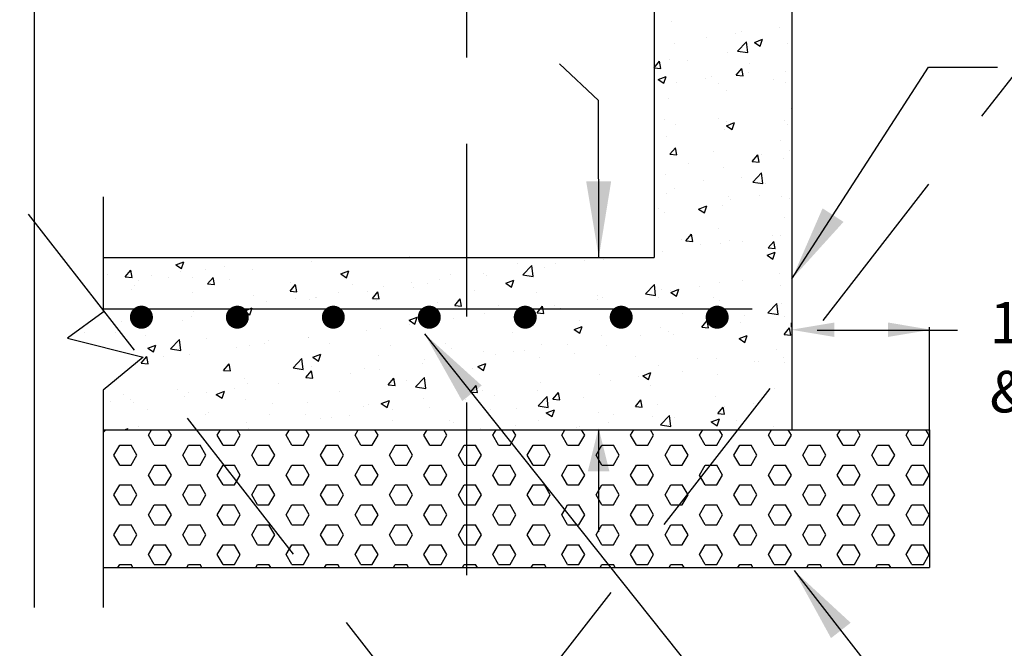
# Model space of a CAD drawing. Extents: x 0.55 to 8.28, y 0.86 to 10.78.
# Drawn here: x 3.76 to 5.19, y 6.01 to 6.92 of the extents above; entities that cross this region are included whole.
import ezdxf

# ---------------------------------------------------------------- set-up
doc = ezdxf.new("R2010")
doc.units = 0
doc.header["$MEASUREMENT"] = 0
doc.linetypes.add('CENTERX2', pattern=[4, 2.5, -0.5, 0.5, -0.5])
doc.linetypes.add('DASHED2', pattern=[0.375, 0.25, -0.125])
doc.layers.get('0').update_dxf_attribs({"linetype": 'CONTINUOUS'})
doc.layers.add('MS-VIEW-L', color=246, linetype='DASHED2', plot=False)
for name, color, linetype in [('OBJ-DIM', 3, 'CONTINUOUS'), ('OBJ-HAT', 8, 'CONTINUOUS'), ('OBJ-MED-L', 3, 'CONTINUOUS'), ('OBJ-TXT', 3, 'CONTINUOUS')]:
    doc.layers.add(name, color=color, linetype=linetype)
doc.styles.add('ROMANS', font='ROMANS')
doc.styles.add('SIMPLEX', font='simplex.shx')
doc.dimstyles.new('KCRS-DIM-01', dxfattribs={"dimscale": 0, "dimtxt": 0.08, "dimasz": 0.11, "dimexe": 0.06, "dimexo": 0.03, "dimgap": 0.03, "dimtad": 1, "dimdec": 0, "dimzin": 0, "dimdsep": 46, "dimtxsty": 'SIMPLEX', "dimcen": 0.09, "dimclrd": 8, "dimclre": 8, "dimclrt": 256, "dimadec": 0, "dimazin": 0, "dimtfac": 1, "dimtdec": 0, "dimtmove": 1, "dimatfit": 3, "dimfxl": 0, "dimtolj": 1, "dimtzin": 0, "dimarcsym": 0})

# ---------------------------------------------------------------- blocks, each defined once
blk = doc.blocks.new('*X6')
at = {"color": 0}
for p, q in [((150.267, -75.599), (150.267, -75.599)), ((159.671, -76.119), (159.671, -76.119)), ((153.38, -76.947), (153.38, -76.947)), ((155.883, -76.618), (155.883, -76.618)), ((156.391, -76.471), (156.391, -76.471)), ((157.526, -77.4), (158.226, -77.131)), ((158.024, -77.736), (158.226, -77.132)), ((150.559, -77.472), (150.559, -77.472)), ((156.043, -78.155), (156.822, -77.343)), ((156.932, -78.293), (156.822, -77.343)), ((157.526, -77.4), (158.024, -77.736)), ((160.39, -77.538), (160.39, -77.538)), ((155.196, -78.287), (155.196, -78.287)), ((156.043, -78.155), (156.932, -78.292)), ((148.782, -79.602), (149.249, -79.046)), ((148.782, -79.622), (149.365, -79.672)), ((149.365, -79.673), (149.249, -79.046)), ((150.145, -78.928), (150.145, -78.928)), ((151.712, -79.02), (151.712, -79.02)), ((155.94, -80.248), (156.422, -79.673)), ((156.537, -80.3), (156.422, -79.673)), ((157.05, -79.245), (157.05, -79.245)), ((149.124, -80.626), (149.824, -80.357)), ((149.621, -80.961), (149.824, -80.357)), ((153.253, -80.562), (153.253, -80.562)), ((153.82, -80.363), (153.82, -80.363)), ((155.94, -80.248), (156.537, -80.3)), ((157.04, -80.063), (157.04, -80.063)), ((159.158, -80.589), (159.158, -80.589)), ((160.21, -79.97), (160.21, -79.97)), ((149.124, -80.626), (149.621, -80.961)), ((150.749, -80.891), (150.749, -80.891)), ((154.378, -80.971), (154.378, -80.971)), ((160.268, -80.867), (160.268, -80.867)), ((150.023, -82.257), (150.023, -82.257)), ((155.075, -81.616), (155.075, -81.616)), ((160.725, -83.176), (160.725, -83.176)), ((154.409, -84.007), (154.409, -84.007)), ((149.722, -84.103), (149.722, -84.103)), ((150.622, -84.506), (150.622, -84.506)), ((155.06, -84.329), (155.06, -84.329)), ((155.093, -84.652), (155.793, -84.383)), ((155.093, -84.652), (155.59, -84.987)), ((155.59, -84.987), (155.793, -84.383)), ((160.147, -84.196), (160.147, -84.196)), ((160.399, -84.554), (160.399, -84.554)), ((149.902, -85.585), (149.902, -85.585)), ((154.953, -84.945), (154.953, -84.945)), ((150.155, -87.142), (150.637, -86.568)), ((150.752, -87.195), (150.637, -86.568)), ((159.797, -85.937), (159.797, -85.937)), ((150.155, -87.142), (150.752, -87.194)), ((153.965, -86.938), (153.965, -86.938)), ((157.327, -87.77), (157.809, -87.195)), ((157.925, -87.822), (157.809, -87.195)), ((158.094, -87.12), (158.094, -87.12)), ((160.597, -86.79), (160.597, -86.79)), ((151.778, -87.951), (151.778, -87.951)), ((154.831, -88.274), (154.831, -88.274)), ((157.327, -87.77), (157.925, -87.822)), ((160.025, -87.524), (160.025, -87.524)), ((149.78, -88.914), (149.78, -88.914)), ((156.361, -89.134), (156.361, -89.134)), ((157.368, -89.551), (158.147, -88.739)), ((158.258, -89.689), (158.147, -88.739)), ((153.113, -89.439), (153.113, -89.439)), ((157.368, -89.551), (158.258, -89.689)), ((158.451, -89.664), (158.451, -89.664)), ((149.883, -90.556), (149.883, -90.556)), ((150.529, -90.135), (150.529, -90.135)), ((155.221, -90.782), (155.221, -90.782)), ((157.967, -90.734), (157.967, -90.734)), ((159.904, -90.853), (159.904, -90.853)), ((152.66, -91.903), (153.36, -91.634)), ((153.157, -92.239), (153.36, -91.635)), ((154.71, -91.603), (154.71, -91.603)), ((155.463, -91.064), (155.463, -91.064)), ((160.56, -91.007), (160.56, -91.007)), ((149.148, -91.895), (149.148, -91.895)), ((149.659, -92.243), (149.659, -92.243)), ((152.66, -91.903), (153.157, -92.239)), ((160.18, -92.633), (160.18, -92.633)), ((151.542, -94.664), (152.024, -94.09)), ((152.14, -94.716), (152.024, -94.09)), ((154.348, -93.634), (154.348, -93.634)), ((159.123, -94.18), (159.123, -94.18)), ((159.782, -94.182), (159.782, -94.182)), ((151.123, -94.522), (151.123, -94.522)), ((151.542, -94.664), (152.14, -94.716)), ((152.833, -95.008), (152.833, -95.008)), ((154.588, -94.932), (154.588, -94.932)), ((155.336, -94.679), (155.336, -94.679)), ((156.462, -94.747), (156.462, -94.747)), ((158.715, -95.292), (159.197, -94.717)), ((159.312, -95.344), (159.197, -94.717)), ((149.537, -95.572), (149.537, -95.572)), ((158.629, -95.929), (159.329, -95.661)), ((158.629, -95.929), (159.126, -96.265)), ((158.715, -95.292), (159.312, -95.344)), ((159.126, -96.265), (159.329, -95.661)), ((107.113, -96.752), (107.813, -96.483)), ((107.113, -96.752), (107.61, -97.088)), ((107.61, -97.088), (107.813, -96.483)), ((111.329, -96.874), (111.329, -96.874)), ((115.538, -96.141), (115.538, -96.141)), ((118.9, -96.431), (118.9, -96.431)), ((127.475, -96.105), (127.566, -96.12)), ((127.566, -96.12), (127.565, -96.105)), ((136.853, -96.637), (136.853, -96.637)), ((137.349, -97.637), (138.128, -96.825)), ((138.239, -97.775), (138.128, -96.825)), ((140.226, -96.668), (140.226, -96.668)), ((142.73, -96.338), (142.73, -96.338)), ((144.403, -96.276), (144.403, -96.276)), ((101.132, -97.602), (101.132, -97.602)), ((102.721, -97.793), (103.203, -97.219)), ((103.319, -97.846), (103.203, -97.219)), ((105.038, -97.703), (105.038, -97.703)), ((107.542, -97.373), (107.542, -97.373)), ((109.706, -97.142), (109.706, -97.142)), ((113.766, -97.136), (113.766, -97.136)), ((121.484, -97.553), (122.184, -97.284)), ((121.484, -97.553), (121.982, -97.888)), ((121.982, -97.889), (122.184, -97.284)), ((131.021, -97.638), (131.021, -97.638)), ((133.911, -97.499), (133.911, -97.499)), ((134.158, -97.666), (134.158, -97.666)), ((137.349, -97.637), (138.239, -97.775)), ((139.209, -97.026), (139.209, -97.026)), ((159.66, -97.511), (159.66, -97.511)), ((102.721, -97.793), (103.319, -97.846)), ((103.521, -98.526), (103.521, -98.526)), ((103.874, -98.143), (103.874, -98.143)), ((106.47, -97.827), (106.47, -97.827)), ((108.572, -97.885), (108.572, -97.885)), ((109.894, -98.421), (110.376, -97.846)), ((109.894, -98.421), (110.492, -98.473)), ((110.492, -98.473), (110.376, -97.846)), ((111.809, -98.053), (111.809, -98.053)), ((117.067, -99.048), (117.549, -98.474)), ((117.147, -98.278), (117.147, -98.278)), ((117.664, -99.101), (117.549, -98.474)), ((122.485, -98.504), (122.485, -98.504)), ((127.62, -98.327), (127.62, -98.327)), ((129.023, -98.37), (129.023, -98.37)), ((130.124, -97.998), (130.124, -97.998)), ((135.855, -98.354), (136.556, -98.085)), ((135.855, -98.354), (136.353, -98.689)), ((136.353, -98.689), (136.556, -98.085)), ((148.022, -99.292), (148.801, -98.48)), ((148.911, -99.43), (148.801, -98.48)), ((152.705, -98.623), (152.705, -98.623)), ((154.467, -98.261), (154.467, -98.261)), ((156.493, -98.124), (156.493, -98.124)), ((159.767, -98.6), (159.767, -98.6)), ((103.241, -98.945), (103.241, -98.945)), ((108.579, -99.17), (108.579, -99.17)), ((113.917, -99.396), (113.917, -99.396)), ((117.067, -99.048), (117.664, -99.101)), ((121.305, -99.159), (121.305, -99.159)), ((123.83, -99.12), (123.83, -99.12)), ((124.239, -99.676), (124.721, -99.101)), ((124.837, -99.728), (124.721, -99.101)), ((125.189, -98.639), (125.189, -98.639)), ((127.823, -98.729), (127.823, -98.729)), ((133.161, -98.955), (133.161, -98.955)), ((138.5, -99.18), (138.5, -99.18)), ((143.838, -99.406), (143.838, -99.406)), ((148.022, -99.292), (148.911, -99.43)), ((149.415, -98.901), (149.415, -98.901)), ((150.202, -98.952), (150.202, -98.952)), ((150.227, -99.155), (150.927, -98.886)), ((150.227, -99.155), (150.724, -99.49)), ((150.724, -99.49), (150.927, -98.886)), ((115.014, -99.987), (115.014, -99.987)), ((117.517, -99.657), (117.517, -99.657)), ((118.778, -99.76), (118.778, -99.76)), ((119.255, -99.622), (119.255, -99.622)), ((119.357, -99.64), (119.357, -99.64)), ((124.239, -99.676), (124.837, -99.728)), ((124.593, -99.847), (124.593, -99.847)), ((129.932, -100.073), (129.932, -100.073)), ((131.412, -100.303), (131.894, -99.729)), ((131.412, -100.303), (132.01, -100.356)), ((132.009, -100.356), (131.894, -99.729)), ((135.27, -100.298), (135.27, -100.298)), ((140.099, -100.282), (140.099, -100.282)), ((143.886, -99.784), (143.886, -99.784)), ((144.281, -99.605), (144.281, -99.605)), ((149.176, -99.632), (149.176, -99.632)), ((153.935, -99.601), (153.935, -99.601)), ((154.514, -99.857), (154.514, -99.857)), ((158.694, -100.947), (159.473, -100.136)), ((159.584, -101.085), (159.473, -100.136)), ((159.853, -100.083), (159.853, -100.083)), ((108.698, -100.819), (108.698, -100.819)), ((113.082, -100.778), (113.782, -100.51)), ((113.082, -100.778), (113.579, -101.114)), ((113.525, -100.641), (113.525, -100.641)), ((113.579, -101.114), (113.782, -100.51)), ((113.644, -100.465), (113.644, -100.465)), ((134.036, -100.995), (134.036, -100.995)), ((137.596, -100.612), (137.596, -100.612)), ((138.584, -100.931), (139.066, -100.356)), ((138.584, -100.931), (139.182, -100.983)), ((139.182, -100.983), (139.066, -100.356)), ((139.087, -100.355), (139.087, -100.355)), ((140.608, -100.524), (140.608, -100.524)), ((145.757, -101.558), (146.239, -100.984)), ((145.946, -100.749), (145.946, -100.749)), ((146.355, -101.611), (146.239, -100.984)), ((148.104, -100.602), (148.104, -100.602)), ((151.285, -100.975), (151.285, -100.975)), ((158.694, -100.947), (159.584, -101.085)), ((159.539, -100.84), (159.539, -100.84)), ((102.408, -101.647), (102.408, -101.647)), ((103.399, -101.854), (103.399, -101.854)), ((104.911, -101.317), (104.911, -101.317)), ((107.693, -101.643), (107.693, -101.643)), ((108.45, -101.214), (108.45, -101.214)), ((127.453, -101.579), (128.153, -101.31)), ((127.453, -101.579), (127.951, -101.915)), ((127.493, -101.942), (127.493, -101.942)), ((127.951, -101.915), (128.153, -101.31)), ((128.902, -101.699), (128.902, -101.699)), ((131.28, -101.443), (131.28, -101.443)), ((142.272, -101.603), (142.272, -101.603)), ((145.757, -101.558), (146.355, -101.611)), ((152.93, -102.186), (153.412, -101.611)), ((153.527, -102.238), (153.412, -101.612)), ((154.345, -101.59), (154.345, -101.59)), ((156.332, -101.796), (156.332, -101.796)), ((156.623, -101.2), (156.623, -101.2)), ((160.177, -101.237), (160.177, -101.237)), ((99.143, -102.685), (99.143, -102.685)), ((101.862, -102.644), (101.862, -102.644)), ((104.481, -102.91), (104.481, -102.91)), ((123.708, -102.449), (123.708, -102.449)), ((124.989, -102.272), (124.989, -102.272)), ((136.44, -102.604), (136.44, -102.604)), ((141.825, -102.38), (142.525, -102.111)), ((141.825, -102.38), (142.322, -102.716)), ((142.322, -102.716), (142.525, -102.111)), ((147.571, -102.896), (147.571, -102.896)), ((149.294, -102.23), (149.294, -102.23)), ((150.075, -102.567), (150.075, -102.567)), ((150.5, -102.798), (150.5, -102.798)), ((152.93, -102.186), (153.527, -102.238)), ((153.862, -102.068), (153.862, -102.068)), ((156.196, -103.181), (156.896, -102.912)), ((156.693, -103.517), (156.896, -102.912)), ((160.102, -102.813), (160.584, -102.239)), ((160.102, -102.813), (160.7, -102.866)), ((160.7, -102.866), (160.584, -102.239)), ((104.68, -104.004), (105.38, -103.735)), ((105.177, -104.339), (105.38, -103.735)), ((106.658, -104.068), (107.437, -103.256)), ((107.547, -104.206), (107.437, -103.256)), ((109.819, -103.136), (109.819, -103.136)), ((114.887, -103.602), (114.887, -103.602)), ((115.157, -103.361), (115.157, -103.361)), ((118.657, -103.089), (118.657, -103.089)), ((118.674, -103.103), (118.674, -103.103)), ((120.495, -103.587), (120.495, -103.587)), ((130.608, -103.605), (130.608, -103.605)), ((138.966, -103.684), (138.966, -103.684)), ((141.256, -103.728), (141.256, -103.728)), ((144.159, -102.934), (144.159, -102.934)), ((156.196, -103.181), (156.693, -103.516)), ((104.68, -104.004), (105.177, -104.339)), ((106.658, -104.068), (107.547, -104.206)), ((108.329, -104.543), (108.329, -104.543)), ((112.383, -103.931), (112.383, -103.931)), ((113.522, -103.793), (113.522, -103.793)), ((119.051, -104.804), (119.751, -104.536)), ((119.548, -105.14), (119.751, -104.536)), ((124.776, -104.606), (124.776, -104.606)), ((125.834, -103.812), (125.834, -103.812)), ((131.172, -104.038), (131.172, -104.038)), ((133.915, -104.324), (133.915, -104.324)), ((134.965, -104.556), (134.965, -104.556)), ((136.51, -104.264), (136.51, -104.264)), ((137.468, -104.226), (137.468, -104.226)), ((141.848, -104.489), (141.848, -104.489)), ((144.668, -103.799), (144.668, -103.799)), ((159.417, -104.169), (159.417, -104.169)), ((104.109, -105.315), (104.591, -104.741)), ((104.109, -105.315), (104.707, -105.368)), ((104.707, -105.368), (104.591, -104.741)), ((106.068, -104.763), (106.068, -104.763)), ((111.281, -105.943), (111.764, -105.368)), ((111.879, -105.995), (111.764, -105.368)), ((117.33, -105.723), (118.109, -104.911)), ((118.22, -105.861), (118.109, -104.911)), ((119.051, -104.804), (119.548, -105.14)), ((128.649, -105.387), (128.649, -105.387)), ((128.78, -105.028), (128.78, -105.028)), ((133.422, -105.605), (134.123, -105.337)), ((133.92, -105.941), (134.122, -105.337)), ((138.836, -104.8), (138.836, -104.8)), ((147.187, -104.715), (147.187, -104.715)), ((152.525, -104.94), (152.525, -104.94)), ((154.223, -104.919), (154.223, -104.919)), ((157.547, -105.181), (157.547, -105.181)), ((157.863, -105.166), (157.863, -105.166)), ((160.05, -104.851), (160.05, -104.851)), ((160.151, -105.296), (160.151, -105.296)), ((111.281, -105.943), (111.879, -105.995)), ((117.33, -105.723), (118.22, -105.861)), ((118.454, -106.57), (118.936, -105.996)), ((119.052, -106.623), (118.936, -105.996)), ((118.944, -105.607), (118.944, -105.607)), ((122.359, -106.216), (122.359, -106.216)), ((123.586, -105.778), (123.586, -105.778)), ((124.862, -105.886), (124.862, -105.886)), ((133.004, -105.801), (133.004, -105.801)), ((133.422, -105.605), (133.92, -105.941)), ((144.038, -106.263), (144.038, -106.263)), ((147.794, -106.406), (148.494, -106.137)), ((148.291, -106.742), (148.494, -106.138)), ((149.172, -105.559), (149.172, -105.559)), ((151.231, -106.012), (151.231, -106.012)), ((154.319, -106.297), (154.319, -106.297)), ((113.112, -106.608), (113.112, -106.608)), ((113.401, -107.122), (113.401, -107.122)), ((116.043, -107.047), (116.043, -107.047)), ((118.454, -106.57), (119.052, -106.623)), ((118.535, -106.418), (118.535, -106.418)), ((125.627, -107.198), (126.109, -106.623)), ((125.627, -107.198), (126.224, -107.25)), ((126.224, -107.25), (126.109, -106.623)), ((127.172, -106.802), (127.172, -106.802)), ((128.003, -107.378), (128.782, -106.566)), ((128.892, -107.516), (128.782, -106.566)), ((138.844, -107.013), (138.844, -107.013)), ((144.94, -106.841), (144.94, -106.841)), ((147.444, -106.511), (147.444, -106.511)), ((147.794, -106.406), (148.291, -106.742)), ((102.533, -108.02), (102.533, -108.02)), ((107.281, -107.609), (107.281, -107.609)), ((108.207, -107.872), (108.207, -107.872)), ((109.753, -107.875), (109.753, -107.875)), ((110.649, -108.03), (111.349, -107.761)), ((110.649, -108.03), (111.146, -108.365)), ((111.146, -108.365), (111.349, -107.761)), ((112.256, -107.546), (112.256, -107.546)), ((121.34, -107.803), (121.34, -107.803)), ((128.003, -107.378), (128.892, -107.516)), ((132.799, -107.825), (133.281, -107.251)), ((132.799, -107.825), (133.397, -107.878)), ((133.397, -107.878), (133.281, -107.251)), ((133.793, -107.653), (133.793, -107.653)), ((138.625, -107.672), (138.625, -107.672)), ((139.972, -108.453), (140.454, -107.878)), ((140.57, -108.505), (140.454, -107.878)), ((148.487, -107.298), (148.487, -107.298)), ((159.296, -107.498), (159.296, -107.498)), ((101.449, -108.61), (101.449, -108.61)), ((103.156, -108.512), (103.156, -108.512)), ((103.437, -108.707), (103.437, -108.707)), ((107.872, -108.246), (107.872, -108.246)), ((113.21, -108.471), (113.21, -108.471)), ((115.509, -108.804), (115.509, -108.804)), ((118.548, -108.697), (118.548, -108.697)), ((125.02, -108.831), (125.72, -108.562)), ((125.02, -108.831), (125.518, -109.166)), ((125.517, -109.166), (125.72, -108.562)), ((128.659, -108.357), (128.659, -108.357)), ((132.334, -108.5), (132.334, -108.5)), ((134.838, -108.171), (134.838, -108.171)), ((138.675, -109.033), (139.454, -108.222)), ((139.565, -109.171), (139.454, -108.222)), ((139.972, -108.453), (140.57, -108.505)), ((142.655, -108.299), (142.655, -108.299)), ((147.145, -109.08), (147.627, -108.506)), ((147.742, -109.133), (147.627, -108.506)), ((149.051, -108.888), (149.051, -108.888)), ((154.102, -108.248), (154.102, -108.248)), ((157.419, -108.795), (157.419, -108.795)), ((104.642, -109.363), (104.642, -109.363)), ((109.98, -109.589), (109.98, -109.589)), ((118.414, -109.747), (118.414, -109.747)), ((123.465, -109.107), (123.465, -109.107)), ((123.886, -108.922), (123.886, -108.922)), ((126.019, -109.332), (126.019, -109.332)), ((129.225, -109.148), (129.225, -109.148)), ((134.563, -109.374), (134.563, -109.374)), ((136.823, -109.3), (136.823, -109.3)), ((138.675, -109.033), (139.565, -109.171)), ((139.391, -109.632), (140.092, -109.363)), ((139.391, -109.632), (139.889, -109.967)), ((139.889, -109.967), (140.091, -109.363)), ((139.901, -109.599), (139.901, -109.599)), ((143.916, -109.592), (143.916, -109.592)), ((147.145, -109.08), (147.742, -109.133)), ((154.317, -109.708), (154.799, -109.133)), ((154.317, -109.708), (154.915, -109.76)), ((154.915, -109.76), (154.799, -109.133)), ((154.916, -109.125), (154.916, -109.125)), ((109.677, -109.805), (109.677, -109.805)), ((113.279, -110.451), (113.279, -110.451)), ((115.318, -109.815), (115.318, -109.815)), ((119.728, -110.16), (119.728, -110.16)), ((120.657, -110.04), (120.657, -110.04)), ((122.231, -109.83), (122.231, -109.83)), ((125.995, -110.266), (125.995, -110.266)), ((130.991, -110.301), (130.991, -110.301)), ((131.333, -110.491), (131.333, -110.491)), ((138.722, -110.342), (138.722, -110.342)), ((144.813, -110.455), (144.813, -110.455)), ((145.239, -109.825), (145.239, -109.825)), ((148.6, -109.956), (148.6, -109.956)), ((149.348, -110.688), (150.127, -109.877)), ((150.237, -110.826), (150.126, -109.877)), ((150.577, -110.05), (150.577, -110.05)), ((153.763, -110.432), (154.463, -110.164)), ((153.763, -110.432), (154.26, -110.768)), ((154.26, -110.768), (154.463, -110.164)), ((155.916, -110.276), (155.916, -110.276)), ((102.637, -111.105), (102.947, -110.986)), ((102.907, -111.105), (102.947, -110.986)), ((103.845, -110.806), (103.845, -110.806)), ((113.413, -110.991), (113.413, -110.991)), ((133.671, -110.982), (133.671, -110.982)), ((136.671, -110.717), (136.671, -110.717)), ((142.009, -110.942), (142.009, -110.942)), ((142.31, -110.785), (142.31, -110.785)), ((149.348, -110.688), (150.237, -110.826)), ((159.174, -110.827), (159.174, -110.827))]:
    blk.add_line(p, q, dxfattribs=at)
blk = doc.blocks.new('LEADARR2')
blk.add_solid([(0, 0), (1, 0.25), (1, -0.25)])
blk = doc.blocks.new('*X8')
at = {"color": 0}
for p, q in [((112.25, -50.662), (112.388, -50.424)), ((113.25, -50.662), (113.112, -50.424)), ((115.25, -50.662), (115.388, -50.424)), ((116.25, -50.662), (116.112, -50.424)), ((118.25, -50.662), (118.388, -50.424)), ((119.25, -50.662), (119.112, -50.424)), ((121.25, -50.662), (121.388, -50.424)), ((122.25, -50.662), (122.112, -50.424)), ((124.25, -50.662), (124.388, -50.424)), ((125.25, -50.662), (125.112, -50.424)), ((127.25, -50.662), (127.388, -50.424)), ((128.25, -50.662), (128.112, -50.424)), ((130.25, -50.662), (130.388, -50.424)), ((131.25, -50.662), (131.112, -50.424)), ((133.25, -50.662), (133.388, -50.424)), ((134.25, -50.662), (134.112, -50.424)), ((136.25, -50.662), (136.388, -50.424)), ((137.25, -50.662), (137.112, -50.424)), ((139.25, -50.662), (139.388, -50.424)), ((140.25, -50.662), (140.112, -50.424)), ((142.25, -50.662), (142.388, -50.424)), ((143.25, -50.662), (143.112, -50.424)), ((145.25, -50.662), (145.388, -50.424)), ((146.25, -50.662), (146.112, -50.424)), ((112.5, -51.095), (112.25, -50.662)), ((113, -51.095), (113.25, -50.662)), ((115.5, -51.095), (115.25, -50.662)), ((116, -51.095), (116.25, -50.662)), ((118.5, -51.095), (118.25, -50.662)), ((119, -51.095), (119.25, -50.662)), ((121.5, -51.095), (121.25, -50.662)), ((122, -51.095), (122.25, -50.662)), ((124.5, -51.095), (124.25, -50.662)), ((125, -51.095), (125.25, -50.662)), ((127.5, -51.095), (127.25, -50.662)), ((128, -51.095), (128.058, -50.994)), ((128.058, -50.994), (128.25, -50.662)), ((130.5, -51.095), (130.25, -50.662)), ((131, -51.095), (131.25, -50.662)), ((133.5, -51.095), (133.25, -50.662)), ((134, -51.095), (134.25, -50.662)), ((136.5, -51.095), (136.25, -50.662)), ((137, -51.095), (137.25, -50.662)), ((139.5, -51.095), (139.25, -50.662)), ((140, -51.095), (140.25, -50.662)), ((142.5, -51.095), (142.25, -50.662)), ((143, -51.095), (143.25, -50.662)), ((145.5, -51.095), (145.25, -50.662)), ((146, -51.095), (146.25, -50.662)), ((110.75, -51.529), (111, -51.095)), ((111, -51.095), (111.5, -51.095)), ((111.75, -51.529), (111.5, -51.095)), ((112.5, -51.095), (113, -51.095)), ((113.75, -51.529), (114, -51.095)), ((114, -51.095), (114.5, -51.095)), ((114.75, -51.529), (114.5, -51.095)), ((115.5, -51.095), (116, -51.095)), ((116.75, -51.529), (117, -51.095)), ((117, -51.095), (117.5, -51.095)), ((117.75, -51.529), (117.5, -51.095)), ((118.5, -51.095), (119, -51.095)), ((119.75, -51.529), (120, -51.095)), ((120, -51.095), (120.5, -51.095)), ((120.75, -51.529), (120.5, -51.095)), ((121.5, -51.095), (122, -51.095)), ((122.75, -51.529), (123, -51.095)), ((123, -51.095), (123.5, -51.095)), ((123.75, -51.529), (123.5, -51.095)), ((124.5, -51.095), (125, -51.095)), ((125.75, -51.529), (126, -51.095)), ((126, -51.095), (126.5, -51.095)), ((126.75, -51.529), (126.5, -51.095)), ((127.5, -51.095), (128, -51.095)), ((128.75, -51.529), (129, -51.095)), ((129, -51.095), (129.5, -51.095)), ((129.75, -51.529), (129.5, -51.095)), ((130.5, -51.095), (131, -51.095)), ((131.75, -51.529), (132, -51.095)), ((132, -51.095), (132.5, -51.095)), ((132.75, -51.529), (132.5, -51.095)), ((133.5, -51.095), (134, -51.095)), ((134.75, -51.529), (135, -51.095)), ((135, -51.095), (135.5, -51.095)), ((135.75, -51.529), (135.5, -51.095)), ((136.5, -51.095), (137, -51.095)), ((137.75, -51.529), (138, -51.095)), ((138, -51.095), (138.5, -51.095)), ((138.75, -51.529), (138.5, -51.095)), ((139.5, -51.095), (140, -51.095)), ((140.75, -51.529), (141, -51.095)), ((141, -51.095), (141.5, -51.095)), ((141.75, -51.529), (141.5, -51.095)), ((142.5, -51.095), (143, -51.095)), ((143.75, -51.529), (144, -51.095)), ((144, -51.095), (144.5, -51.095)), ((144.75, -51.529), (144.5, -51.095)), ((145.5, -51.095), (146, -51.095)), ((111, -51.962), (110.75, -51.529)), ((111.5, -51.962), (111.75, -51.529)), ((114, -51.962), (113.75, -51.529)), ((114.5, -51.962), (114.75, -51.529)), ((117, -51.962), (116.75, -51.529)), ((117.5, -51.962), (117.75, -51.529)), ((120, -51.962), (119.75, -51.529)), ((120.5, -51.962), (120.75, -51.529)), ((123, -51.962), (122.75, -51.529)), ((123.5, -51.962), (123.75, -51.529)), ((126, -51.962), (125.75, -51.529)), ((126.5, -51.962), (126.75, -51.529)), ((129, -51.962), (128.75, -51.529)), ((129.5, -51.962), (129.75, -51.529)), ((132, -51.962), (131.75, -51.529)), ((132.5, -51.962), (132.75, -51.529)), ((135, -51.962), (134.75, -51.529)), ((135.5, -51.962), (135.75, -51.529)), ((138, -51.962), (137.75, -51.529)), ((138.5, -51.962), (138.75, -51.529)), ((141, -51.962), (140.75, -51.529)), ((141.5, -51.962), (141.75, -51.529)), ((144, -51.962), (143.75, -51.529)), ((144.5, -51.962), (144.75, -51.529)), ((111, -51.962), (111.5, -51.962)), ((112.25, -52.395), (112.5, -51.962)), ((112.5, -51.962), (113, -51.962)), ((113.25, -52.395), (113, -51.962)), ((114, -51.962), (114.5, -51.962)), ((115.25, -52.395), (115.5, -51.962)), ((115.5, -51.962), (116, -51.962)), ((116.25, -52.395), (116, -51.962)), ((117, -51.962), (117.5, -51.962)), ((118.25, -52.395), (118.5, -51.962)), ((118.5, -51.962), (119, -51.962)), ((119.25, -52.395), (119, -51.962)), ((120, -51.962), (120.5, -51.962)), ((121.25, -52.395), (121.5, -51.962)), ((121.5, -51.962), (122, -51.962)), ((122.25, -52.395), (122, -51.962)), ((123, -51.962), (123.5, -51.962)), ((124.25, -52.395), (124.5, -51.962)), ((124.5, -51.962), (125, -51.962)), ((125.25, -52.395), (125, -51.962)), ((126, -51.962), (126.5, -51.962)), ((127.25, -52.395), (127.5, -51.962)), ((127.5, -51.962), (128, -51.962)), ((128.25, -52.395), (128, -51.962)), ((129, -51.962), (129.5, -51.962)), ((130.25, -52.395), (130.5, -51.962)), ((130.5, -51.962), (131, -51.962)), ((131.25, -52.395), (131, -51.962)), ((132, -51.962), (132.5, -51.962)), ((133.25, -52.395), (133.5, -51.962)), ((133.5, -51.962), (134, -51.962)), ((134.25, -52.395), (134, -51.962)), ((135, -51.962), (135.5, -51.962)), ((136.25, -52.395), (136.5, -51.962)), ((136.5, -51.962), (137, -51.962)), ((137.25, -52.395), (137, -51.962)), ((138, -51.962), (138.5, -51.962)), ((139.25, -52.395), (139.5, -51.962)), ((139.5, -51.962), (140, -51.962)), ((140.25, -52.395), (140, -51.962)), ((141, -51.962), (141.5, -51.962)), ((142.25, -52.395), (142.5, -51.962)), ((142.5, -51.962), (143, -51.962)), ((143.25, -52.395), (143, -51.962)), ((144, -51.962), (144.5, -51.962)), ((145.25, -52.395), (145.5, -51.962)), ((145.5, -51.962), (146, -51.962)), ((146.25, -52.395), (146, -51.962)), ((112.5, -52.828), (112.25, -52.395)), ((113, -52.828), (113.25, -52.395)), ((115.5, -52.828), (115.25, -52.395)), ((116, -52.828), (116.25, -52.395)), ((118.5, -52.828), (118.25, -52.395)), ((119, -52.828), (119.25, -52.395)), ((121.5, -52.828), (121.25, -52.395)), ((122, -52.828), (122.25, -52.395)), ((124.5, -52.828), (124.25, -52.395)), ((125, -52.828), (125.25, -52.395)), ((127.5, -52.828), (127.25, -52.395)), ((128, -52.828), (128.25, -52.395)), ((130.5, -52.828), (130.25, -52.395)), ((131, -52.828), (131.25, -52.395)), ((133.5, -52.828), (133.25, -52.395)), ((134, -52.828), (134.25, -52.395)), ((136.5, -52.828), (136.25, -52.395)), ((137, -52.828), (137.25, -52.395)), ((139.5, -52.828), (139.25, -52.395)), ((140, -52.828), (140.25, -52.395)), ((142.5, -52.828), (142.25, -52.395)), ((143, -52.828), (143.25, -52.395)), ((145.5, -52.828), (145.25, -52.395)), ((146, -52.828), (146.25, -52.395)), ((110.75, -53.261), (111, -52.828)), ((111, -52.828), (111.5, -52.828)), ((111.75, -53.261), (111.5, -52.828)), ((112.5, -52.828), (113, -52.828)), ((113.75, -53.261), (114, -52.828)), ((114, -52.828), (114.5, -52.828)), ((114.75, -53.261), (114.5, -52.828)), ((115.5, -52.828), (116, -52.828)), ((116.75, -53.261), (117, -52.828)), ((117, -52.828), (117.5, -52.828)), ((117.75, -53.261), (117.5, -52.828)), ((118.5, -52.828), (119, -52.828)), ((119.75, -53.261), (120, -52.828)), ((120, -52.828), (120.5, -52.828)), ((120.75, -53.261), (120.5, -52.828)), ((121.5, -52.828), (122, -52.828)), ((122.75, -53.261), (123, -52.828)), ((123, -52.828), (123.5, -52.828)), ((123.75, -53.261), (123.5, -52.828)), ((124.5, -52.828), (125, -52.828)), ((125.75, -53.261), (126, -52.828)), ((126, -52.828), (126.5, -52.828)), ((126.75, -53.261), (126.5, -52.828)), ((127.5, -52.828), (128, -52.828)), ((128.75, -53.261), (129, -52.828)), ((129, -52.828), (129.5, -52.828)), ((129.75, -53.261), (129.5, -52.828)), ((130.5, -52.828), (131, -52.828)), ((131.75, -53.261), (132, -52.828)), ((132, -52.828), (132.5, -52.828)), ((132.75, -53.261), (132.5, -52.828)), ((133.5, -52.828), (134, -52.828)), ((134.75, -53.261), (135, -52.828)), ((135, -52.828), (135.5, -52.828)), ((135.75, -53.261), (135.5, -52.828)), ((136.5, -52.828), (137, -52.828)), ((137.75, -53.261), (138, -52.828)), ((138, -52.828), (138.5, -52.828)), ((138.75, -53.261), (138.5, -52.828)), ((139.5, -52.828), (140, -52.828)), ((140.75, -53.261), (141, -52.828)), ((141, -52.828), (141.5, -52.828)), ((141.75, -53.261), (141.5, -52.828)), ((142.5, -52.828), (143, -52.828)), ((143.75, -53.261), (144, -52.828)), ((144, -52.828), (144.5, -52.828)), ((144.75, -53.261), (144.5, -52.828)), ((145.5, -52.828), (146, -52.828)), ((111, -53.694), (110.75, -53.261)), ((111.5, -53.694), (111.75, -53.261)), ((114, -53.694), (113.75, -53.261)), ((114.5, -53.694), (114.75, -53.261)), ((117, -53.694), (116.75, -53.261)), ((117.5, -53.694), (117.75, -53.261)), ((120, -53.694), (119.75, -53.261)), ((120.5, -53.694), (120.75, -53.261)), ((123, -53.694), (122.75, -53.261)), ((123.5, -53.694), (123.75, -53.261)), ((126, -53.694), (125.75, -53.261)), ((126.5, -53.694), (126.75, -53.261)), ((129, -53.694), (128.75, -53.261)), ((129.5, -53.694), (129.75, -53.261)), ((132, -53.694), (131.75, -53.261)), ((132.5, -53.694), (132.75, -53.261)), ((135, -53.694), (134.75, -53.261)), ((135.5, -53.694), (135.75, -53.261)), ((138, -53.694), (137.75, -53.261)), ((138.5, -53.694), (138.75, -53.261)), ((141, -53.694), (140.75, -53.261)), ((141.5, -53.694), (141.75, -53.261)), ((144, -53.694), (143.75, -53.261)), ((144.5, -53.694), (144.75, -53.261)), ((111, -53.694), (111.5, -53.694)), ((112.25, -54.127), (112.5, -53.694)), ((112.5, -53.694), (113, -53.694)), ((113.25, -54.127), (113, -53.694)), ((114, -53.694), (114.5, -53.694)), ((115.25, -54.127), (115.5, -53.694)), ((115.5, -53.694), (116, -53.694)), ((116.25, -54.127), (116, -53.694)), ((117, -53.694), (117.5, -53.694)), ((118.25, -54.127), (118.5, -53.694)), ((118.5, -53.694), (119, -53.694)), ((119.25, -54.127), (119, -53.694)), ((120, -53.694), (120.5, -53.694)), ((121.25, -54.127), (121.5, -53.694)), ((121.5, -53.694), (122, -53.694)), ((122.25, -54.127), (122, -53.694)), ((123, -53.694), (123.5, -53.694)), ((124.25, -54.127), (124.5, -53.694)), ((124.5, -53.694), (125, -53.694)), ((125.25, -54.127), (125, -53.694)), ((126, -53.694), (126.5, -53.694)), ((127.25, -54.127), (127.5, -53.694)), ((127.5, -53.694), (128, -53.694)), ((128.25, -54.127), (128, -53.694)), ((129, -53.694), (129.5, -53.694)), ((130.25, -54.127), (130.379, -53.903)), ((130.379, -53.903), (130.5, -53.694)), ((130.5, -53.694), (131, -53.694)), ((131.25, -54.127), (131, -53.694)), ((132, -53.694), (132.5, -53.694)), ((133.25, -54.127), (133.5, -53.694)), ((133.5, -53.694), (134, -53.694)), ((134.25, -54.127), (134, -53.694)), ((135, -53.694), (135.5, -53.694)), ((136.25, -54.127), (136.5, -53.694)), ((136.5, -53.694), (137, -53.694)), ((137.25, -54.127), (137, -53.694)), ((138, -53.694), (138.5, -53.694)), ((139.25, -54.127), (139.5, -53.694)), ((139.5, -53.694), (140, -53.694)), ((140.25, -54.127), (140, -53.694)), ((141, -53.694), (141.5, -53.694)), ((142.25, -54.127), (142.5, -53.694)), ((142.5, -53.694), (143, -53.694)), ((143.25, -54.127), (143, -53.694)), ((144, -53.694), (144.5, -53.694)), ((145.25, -54.127), (145.5, -53.694)), ((145.5, -53.694), (146, -53.694)), ((146.25, -54.127), (146, -53.694)), ((112.5, -54.56), (112.25, -54.127)), ((113, -54.56), (113.25, -54.127)), ((115.5, -54.56), (115.25, -54.127)), ((116, -54.56), (116.25, -54.127)), ((118.5, -54.56), (118.25, -54.127)), ((119, -54.56), (119.25, -54.127)), ((121.5, -54.56), (121.25, -54.127)), ((122, -54.56), (122.25, -54.127)), ((124.5, -54.56), (124.25, -54.127)), ((125, -54.56), (125.25, -54.127)), ((127.5, -54.56), (127.25, -54.127)), ((128, -54.56), (128.25, -54.127)), ((130.5, -54.56), (130.25, -54.127)), ((131, -54.56), (131.25, -54.127)), ((133.5, -54.56), (133.25, -54.127)), ((134, -54.56), (134.25, -54.127)), ((136.5, -54.56), (136.25, -54.127)), ((137, -54.56), (137.25, -54.127)), ((139.5, -54.56), (139.25, -54.127)), ((140, -54.56), (140.25, -54.127)), ((142.5, -54.56), (142.25, -54.127)), ((143, -54.56), (143.25, -54.127)), ((145.5, -54.56), (145.25, -54.127)), ((146, -54.56), (146.25, -54.127)), ((110.75, -54.993), (111, -54.56)), ((111, -54.56), (111.5, -54.56)), ((111.75, -54.993), (111.5, -54.56)), ((112.5, -54.56), (113, -54.56)), ((113.75, -54.993), (114, -54.56)), ((114, -54.56), (114.5, -54.56)), ((114.75, -54.993), (114.5, -54.56)), ((115.5, -54.56), (116, -54.56)), ((116.75, -54.993), (117, -54.56)), ((117, -54.56), (117.5, -54.56)), ((117.75, -54.993), (117.5, -54.56)), ((118.5, -54.56), (119, -54.56)), ((119.75, -54.993), (120, -54.56)), ((120, -54.56), (120.5, -54.56)), ((120.75, -54.993), (120.5, -54.56)), ((121.5, -54.56), (122, -54.56)), ((122.75, -54.993), (123, -54.56)), ((123, -54.56), (123.5, -54.56)), ((123.75, -54.993), (123.5, -54.56)), ((124.5, -54.56), (125, -54.56)), ((125.75, -54.993), (126, -54.56)), ((126, -54.56), (126.5, -54.56)), ((126.75, -54.993), (126.5, -54.56)), ((127.5, -54.56), (128, -54.56)), ((128.75, -54.993), (129, -54.56)), ((129, -54.56), (129.5, -54.56)), ((129.75, -54.993), (129.5, -54.56)), ((130.5, -54.56), (130.902, -54.56)), ((130.902, -54.56), (131, -54.56)), ((131.75, -54.993), (132, -54.56)), ((132, -54.56), (132.5, -54.56)), ((132.75, -54.993), (132.5, -54.56)), ((133.5, -54.56), (134, -54.56)), ((134.75, -54.993), (135, -54.56)), ((135, -54.56), (135.5, -54.56)), ((135.75, -54.993), (135.5, -54.56)), ((136.5, -54.56), (137, -54.56)), ((137.75, -54.993), (138, -54.56)), ((138, -54.56), (138.5, -54.56)), ((138.75, -54.993), (138.5, -54.56)), ((139.5, -54.56), (140, -54.56)), ((140.75, -54.993), (141, -54.56)), ((141, -54.56), (141.5, -54.56)), ((141.75, -54.993), (141.5, -54.56)), ((142.5, -54.56), (143, -54.56)), ((143.75, -54.993), (144, -54.56)), ((144, -54.56), (144.5, -54.56)), ((144.75, -54.993), (144.5, -54.56)), ((145.5, -54.56), (146, -54.56)), ((111, -55.426), (110.75, -54.993)), ((111.5, -55.426), (111.75, -54.993)), ((114, -55.426), (113.75, -54.993)), ((114.5, -55.426), (114.75, -54.993)), ((117, -55.426), (116.75, -54.993)), ((117.5, -55.426), (117.75, -54.993)), ((120, -55.426), (119.75, -54.993)), ((120.5, -55.426), (120.75, -54.993)), ((123, -55.426), (122.75, -54.993)), ((123.5, -55.426), (123.75, -54.993)), ((126, -55.426), (125.75, -54.993)), ((126.5, -55.426), (126.75, -54.993)), ((129, -55.426), (128.75, -54.993)), ((129.5, -55.426), (129.75, -54.993)), ((132, -55.426), (131.75, -54.993)), ((132.5, -55.426), (132.75, -54.993)), ((135, -55.426), (134.75, -54.993)), ((135.5, -55.426), (135.75, -54.993)), ((138, -55.426), (137.75, -54.993)), ((138.5, -55.426), (138.75, -54.993)), ((141, -55.426), (140.75, -54.993)), ((141.5, -55.426), (141.75, -54.993)), ((144, -55.426), (143.75, -54.993)), ((144.5, -55.426), (144.75, -54.993)), ((111, -55.426), (111.5, -55.426)), ((112.25, -55.859), (112.5, -55.426)), ((112.5, -55.426), (113, -55.426)), ((113.25, -55.859), (113, -55.426)), ((114, -55.426), (114.5, -55.426)), ((115.25, -55.859), (115.5, -55.426)), ((115.5, -55.426), (116, -55.426)), ((116.25, -55.859), (116, -55.426)), ((117, -55.426), (117.5, -55.426)), ((118.25, -55.859), (118.5, -55.426)), ((118.5, -55.426), (119, -55.426)), ((119.25, -55.859), (119, -55.426)), ((120, -55.426), (120.5, -55.426)), ((121.25, -55.859), (121.5, -55.426)), ((121.5, -55.426), (122, -55.426)), ((122.25, -55.859), (122, -55.426)), ((123, -55.426), (123.5, -55.426)), ((124.25, -55.859), (124.5, -55.426)), ((124.5, -55.426), (125, -55.426)), ((125.25, -55.859), (125, -55.426)), ((126, -55.426), (126.5, -55.426)), ((127.25, -55.859), (127.5, -55.426)), ((127.5, -55.426), (128, -55.426)), ((128.25, -55.859), (128, -55.426)), ((129, -55.426), (129.5, -55.426)), ((130.25, -55.859), (130.5, -55.426)), ((130.5, -55.426), (131, -55.426)), ((131.25, -55.859), (131, -55.426)), ((132, -55.426), (132.5, -55.426)), ((133.25, -55.859), (133.5, -55.426)), ((133.5, -55.426), (134, -55.426)), ((134.25, -55.859), (134, -55.426)), ((135, -55.426), (135.5, -55.426)), ((136.25, -55.859), (136.5, -55.426)), ((136.5, -55.426), (137, -55.426)), ((137.25, -55.859), (137, -55.426)), ((138, -55.426), (138.5, -55.426)), ((139.25, -55.859), (139.5, -55.426)), ((139.5, -55.426), (140, -55.426)), ((140.25, -55.859), (140, -55.426)), ((141, -55.426), (141.5, -55.426)), ((142.25, -55.859), (142.5, -55.426)), ((142.5, -55.426), (143, -55.426)), ((143.25, -55.859), (143, -55.426)), ((144, -55.426), (144.5, -55.426)), ((145.25, -55.859), (145.5, -55.426)), ((145.5, -55.426), (146, -55.426)), ((146.25, -55.859), (146, -55.426)), ((112.5, -56.292), (112.25, -55.859)), ((113, -56.292), (113.25, -55.859)), ((115.5, -56.292), (115.25, -55.859)), ((116, -56.292), (116.25, -55.859)), ((118.5, -56.292), (118.25, -55.859)), ((119, -56.292), (119.25, -55.859)), ((121.5, -56.292), (121.25, -55.859)), ((122, -56.292), (122.25, -55.859)), ((124.5, -56.292), (124.25, -55.859)), ((125, -56.292), (125.25, -55.859)), ((127.5, -56.292), (127.25, -55.859)), ((128, -56.292), (128.25, -55.859)), ((130.5, -56.292), (130.25, -55.859)), ((131, -56.292), (131.25, -55.859)), ((133.5, -56.292), (133.25, -55.859)), ((134, -56.292), (134.25, -55.859)), ((136.5, -56.292), (136.25, -55.859)), ((137, -56.292), (137.25, -55.859)), ((139.5, -56.292), (139.25, -55.859)), ((140, -56.292), (140.25, -55.859)), ((142.5, -56.292), (142.25, -55.859)), ((143, -56.292), (143.25, -55.859)), ((145.5, -56.292), (145.25, -55.859)), ((146, -56.292), (146.25, -55.859)), ((110.924, -56.424), (111, -56.292)), ((111, -56.292), (111.5, -56.292)), ((111.576, -56.424), (111.5, -56.292)), ((112.5, -56.292), (113, -56.292)), ((113.924, -56.424), (114, -56.292)), ((114, -56.292), (114.5, -56.292)), ((114.576, -56.424), (114.5, -56.292)), ((115.5, -56.292), (116, -56.292)), ((116.924, -56.424), (117, -56.292)), ((117, -56.292), (117.5, -56.292)), ((117.576, -56.424), (117.5, -56.292)), ((118.5, -56.292), (119, -56.292)), ((119.924, -56.424), (120, -56.292)), ((120, -56.292), (120.5, -56.292)), ((120.576, -56.424), (120.5, -56.292)), ((121.5, -56.292), (122, -56.292)), ((122.924, -56.424), (123, -56.292)), ((123, -56.292), (123.5, -56.292)), ((123.576, -56.424), (123.5, -56.292)), ((124.5, -56.292), (125, -56.292)), ((125.924, -56.424), (126, -56.292)), ((126, -56.292), (126.5, -56.292)), ((126.576, -56.424), (126.5, -56.292)), ((127.5, -56.292), (128, -56.292)), ((128.924, -56.424), (129, -56.292)), ((129, -56.292), (129.5, -56.292)), ((129.576, -56.424), (129.5, -56.292)), ((130.5, -56.292), (131, -56.292)), ((131.924, -56.424), (132, -56.292)), ((132, -56.292), (132.284, -56.292)), ((132.284, -56.292), (132.5, -56.292)), ((132.576, -56.424), (132.5, -56.292)), ((133.5, -56.292), (134, -56.292)), ((134.924, -56.424), (135, -56.292)), ((135, -56.292), (135.5, -56.292)), ((135.576, -56.424), (135.5, -56.292)), ((136.5, -56.292), (137, -56.292)), ((137.924, -56.424), (138, -56.292)), ((138, -56.292), (138.5, -56.292)), ((138.576, -56.424), (138.5, -56.292)), ((139.5, -56.292), (140, -56.292)), ((140.924, -56.424), (141, -56.292)), ((141, -56.292), (141.5, -56.292)), ((141.576, -56.424), (141.5, -56.292)), ((142.5, -56.292), (143, -56.292)), ((143.924, -56.424), (144, -56.292)), ((144, -56.292), (144.5, -56.292)), ((144.576, -56.424), (144.5, -56.292)), ((145.5, -56.292), (146, -56.292))]:
    blk.add_line(p, q, dxfattribs=at)
blk = doc.blocks.new('KCDOT RD STD MV OUTLINE')
at = {"layer": 'MS-VIEW-L', "color": 246, "linetype": 'DASHED2'}
blk.add_line((4.4128, 0.8633), (4.4128, 10.777), dxfattribs=at)
for points in [[(0.5485, 0.8633), (8.277, 10.777)], [(0.5485, 10.777), (8.277, 0.8633)]]:
    blk.add_lwpolyline(points, dxfattribs=at)

msp = doc.modelspace()

# ---------------------------------------------------------------- linework, layer by layer
at = {"layer": 'OBJ-DIM', "linetype": 'CENTERX2'}
msp.add_line((3.7851, 7.8452), (3.7851, 6.0665), dxfattribs=at)
at = {"layer": 'OBJ-DIM', "linetype": 'ByBlock'}
for p, q in [((5.0838, 6.3201), (5.0838, 6.4727)), ((4.9206, 6.4682), (5.0463, 6.4682)), ((4.6036, 6.3246), (4.6036, 6.1761))]:
    msp.add_line(p, q, dxfattribs=at)
at = {"layer": 'OBJ-DIM'}
msp.add_line((5.0463, 6.4682), (5.1244, 6.4682), dxfattribs=at)
at = {"layer": 'OBJ-DIM', "linetype": 'ByBlock'}
for points in [[(4.9457, 6.4794), (4.9457, 6.4585), (4.8831, 6.4689)], [(5.0235, 6.4794), (5.0235, 6.4585), (5.086, 6.4689)]]:
    msp.add_solid(points, dxfattribs=at)
at = {"layer": 'OBJ-MED-L'}
for p, q in [((4.884, 7.3191), (4.884, 6.3241)), ((4.6842, 7.308), (4.6842, 6.5738)), ((3.885, 6.6613), (3.885, 6.4943)), ((3.885, 6.5738), (4.6842, 6.5738)), ((3.885, 6.4994), (4.8263, 6.4994)), ((3.885, 6.4943), (3.8334, 6.4566)), ((4.8831, 6.479), (4.8831, 6.4727)), ((3.8334, 6.4566), (3.943, 6.4292)), ((3.943, 6.4292), (3.885, 6.3812)), ((3.885, 6.3812), (3.885, 6.0665)), ((3.885, 6.3241), (5.0838, 6.3241)), ((3.885, 6.32), (3.8891, 6.3241)), ((5.0838, 6.3241), (5.0838, 6.1243)), ((3.885, 6.1243), (5.0838, 6.1243))]:
    msp.add_line(p, q, dxfattribs=at)
at = {"layer": 'OBJ-MED-L', "const_width": 0.0167}
for points in [[(3.9323, 6.4871, 1), (3.949, 6.4871, 1)], [(4.0715, 6.4871, 1), (4.0881, 6.4871, 1)], [(4.2107, 6.4871, 1), (4.2273, 6.4871, 1)], [(4.3498, 6.4871, 1), (4.3665, 6.4871, 1)], [(4.489, 6.4871, 1), (4.5056, 6.4871, 1)], [(4.6282, 6.4871, 1), (4.6448, 6.4871, 1)], [(4.7673, 6.4871, 1), (4.784, 6.4871, 1)]]:
    msp.add_lwpolyline(points, format="xyb", close=True, dxfattribs=at)

# ---------------------------------------------------------------- block references
msp.add_blockref('KCDOT RD STD MV OUTLINE', (0, 0))
at = {"layer": 'OBJ-DIM', "linetype": 'ByBlock', "xscale": 0.06256237499999999, "yscale": 0.06256237499999999, "zscale": 0.06256237499999999, "rotation": 270}
msp.add_blockref('LEADARR2', (4.6037, 6.3265), dxfattribs=at)
at = {"layer": 'OBJ-HAT'}
for name, p, xscale, yscale, zscale in [('*X6', (2.207, 8.174), 0.01665, 0.01665, 0.01665), ('*X8', (0.2129, 8.0032), 0.0333, 0.0333, 0.0333)]:
    msp.add_blockref(name, p, dxfattribs=dict(at, xscale=xscale, yscale=yscale, zscale=zscale))

# ---------------------------------------------------------------- texts
at = {"layer": 'OBJ-TXT', "insert": (5.1709, 6.5092), "char_height": 0.06, "width": 1.47208, "attachment_point": 1, "style": 'ROMANS'}
msp.add_mtext('1\' FOR 48", 54", & 60" DIAM. 2\' FOR 72" & 96" DIAM.', dxfattribs=at)

# ---------------------------------------------------------------- leaders
at = {"layer": 'OBJ-DIM'}
for points in [[(4.604, 6.5738), (4.6036, 6.8012), (4.5471, 6.8544)], [(4.884, 6.5426), (5.0823, 6.8496), (5.1822, 6.8496)], [(4.3514, 6.4629), (5.1408, 5.4732), (5.3257, 5.4732)], [(4.8872, 6.1199), (5.0796, 5.874), (5.1799, 5.874)]]:
    msp.add_leader(points, dimstyle='KCRS-DIM-01', override={"dimscale": 1, "dimtad": 0}, dxfattribs=at)

doc.saveas('drawing.dxf')
